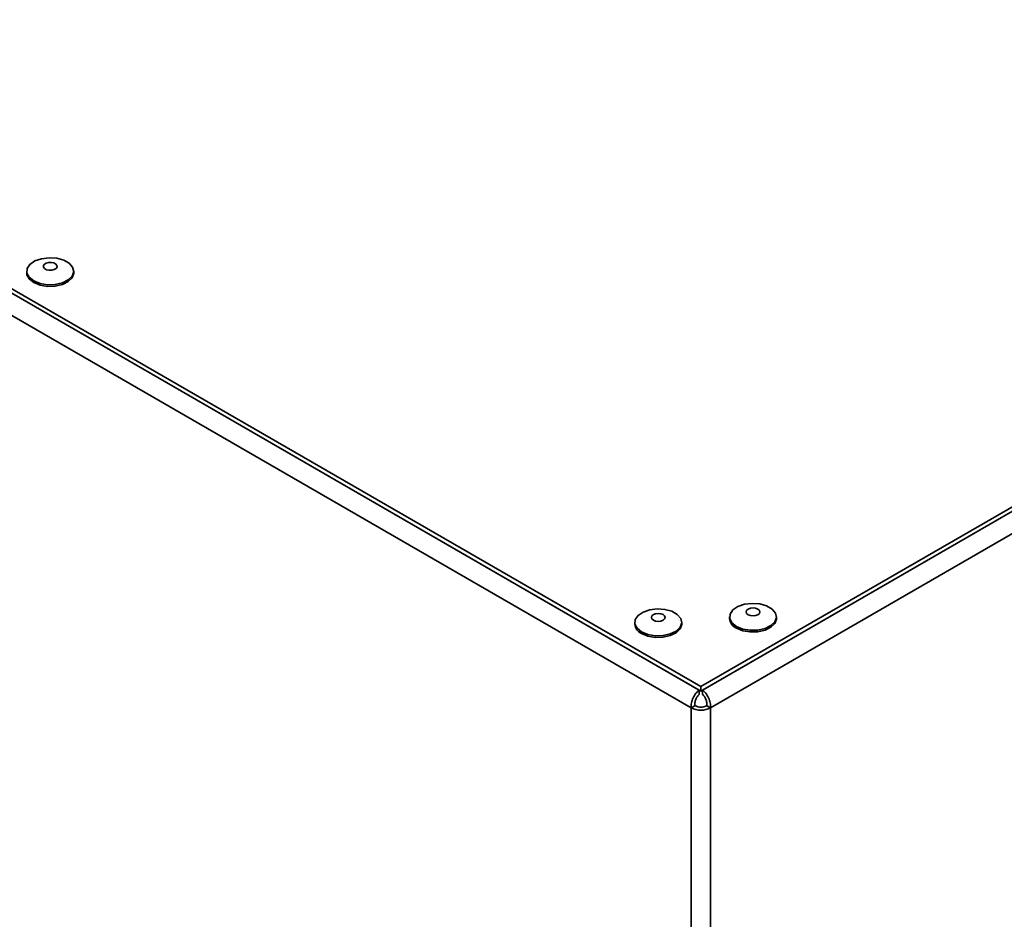
# Model space of a CAD drawing. Units: millimetres. Extents: x 5 to 836, y 5 to 589.
# Drawn here: x 634 to 658, y 173 to 196 of the extents above; entities that cross this region are included whole.
import ezdxf

# ---------------------------------------------------------------- set-up
doc = ezdxf.new("R2010")
doc.units = ezdxf.units.MM

msp = doc.modelspace()

# ---------------------------------------------------------------- linework, layer by layer
at = {"color": 7, "linetype": 'Continuous', "lineweight": 35}
for p, q in [((601.4703, 207.5841), (650.6024, 179.2207)), ((601.4703, 207.4752), (650.6024, 179.1118)), ((650.5608, 179.1359), (601.512, 207.4512)), ((650.3608, 178.6934), (601.2287, 207.0568)), ((650.6024, 179.2207), (676.0465, 193.9092)), ((650.6024, 179.1118), (676.0465, 193.8004)), ((676.0048, 193.7763), (650.6441, 179.1359)), ((676.2881, 193.3819), (650.844, 178.6934)), ((633.8381, 189.5483), (633.8381, 189.5074)), ((635.0048, 189.5074), (635.0048, 189.5483)), ((651.3155, 180.9556), (651.3155, 180.9148)), ((652.4821, 180.9148), (652.4821, 180.9556)), ((648.9584, 180.8195), (648.9584, 180.7787)), ((650.1251, 180.7787), (650.1251, 180.8195)), ((650.5608, 179.1359), (650.5608, 179.027)), ((650.6024, 179.1118), (650.6024, 179.2207)), ((650.6441, 179.1359), (650.6441, 179.027)), ((650.4551, 178.7478), (650.3608, 178.6934)), ((650.7498, 178.7478), (650.844, 178.6934)), ((650.3608, 178.6934), (650.3608, 36.6289)), ((650.844, 178.6934), (650.844, 36.6289))]:
    msp.add_line(p, q, dxfattribs=at)
at = {"color": 7, "linetype": 'Continuous', "lineweight": 35, "flags": 128}
for points in [[(634.5462, 189.2193), (634.7244, 189.2605), (634.8699, 189.3329), (634.9667, 189.4286), (635.0045, 189.5373), (634.9791, 189.6472), (634.8933, 189.7463), (634.7563, 189.824), (634.5831, 189.8718), (634.3923, 189.8846), (634.2047, 189.8609), (634.0406, 189.8033), (633.9178, 189.7181), (633.8495, 189.6145), (633.8433, 189.5037), (633.8997, 189.3977), (634.0126, 189.3081), (634.1699, 189.2445), (634.3544, 189.2138), (634.5462, 189.2193)], [(634.4581, 189.5742), (634.5193, 189.5896), (634.5656, 189.6174), (634.59, 189.6533), (634.5887, 189.6919), (634.562, 189.7272), (634.5139, 189.754), (634.4517, 189.768), (634.3849, 189.7673), (634.3237, 189.7519), (634.2773, 189.7241), (634.253, 189.6882), (634.2542, 189.6496), (634.281, 189.6143), (634.3291, 189.5875), (634.3913, 189.5735), (634.4581, 189.5742)], [(633.8381, 189.5074), (633.8433, 189.4629), (633.8997, 189.3569), (634.0126, 189.2673), (634.1699, 189.2036), (634.3544, 189.1729), (634.5462, 189.1785)], [(634.5462, 189.1785), (634.7244, 189.2197), (634.8699, 189.292), (634.9667, 189.3878), (635.0045, 189.4965), (635.0048, 189.5074)], [(651.4863, 180.7175), (651.6426, 180.653), (651.8267, 180.6214), (652.0185, 180.626), (652.1974, 180.6663), (652.3439, 180.7379), (652.4422, 180.8332), (652.4816, 180.9417), (652.4579, 181.0517), (652.3735, 181.1513), (652.2378, 181.2296), (652.0653, 181.2783), (651.8747, 181.292), (651.6868, 181.2693), (651.5218, 181.2125), (651.3977, 181.128), (651.3279, 181.0247), (651.32, 180.9139), (651.3747, 180.8077), (651.4863, 180.7175)], [(649.1293, 180.5814), (649.2856, 180.517), (649.4696, 180.4853), (649.6615, 180.4899), (649.8404, 180.5302), (649.9869, 180.6019), (650.0852, 180.6971), (650.1246, 180.8056), (650.1009, 180.9156), (650.0165, 181.0152), (649.8807, 181.0936), (649.7082, 181.1423), (649.5177, 181.156), (649.3297, 181.1332), (649.1648, 181.0765), (649.0407, 180.9919), (648.9709, 180.8886), (648.9629, 180.7779), (649.0177, 180.6716), (649.1293, 180.5814)], [(649.4207, 180.8721), (649.4763, 180.8507), (649.5418, 180.8432), (649.6073, 180.8507), (649.6628, 180.8721), (649.7, 180.9042), (649.713, 180.942), (649.7, 180.9798), (649.6628, 181.0119), (649.6073, 181.0333), (649.5418, 181.0408), (649.4763, 181.0333), (649.4207, 181.0119), (649.3836, 180.9798), (649.3706, 180.942), (649.3836, 180.9042), (649.4207, 180.8721)], [(651.7777, 181.0082), (651.8333, 180.9867), (651.8988, 180.9792), (651.9643, 180.9867), (652.0199, 181.0082), (652.057, 181.0402), (652.07, 181.0781), (652.057, 181.1159), (652.0199, 181.1479), (651.9643, 181.1694), (651.8988, 181.1769), (651.8333, 181.1694), (651.7777, 181.1479), (651.7406, 181.1159), (651.7276, 181.0781), (651.7406, 181.0402), (651.7777, 181.0082)], [(649.1293, 180.5406), (649.2856, 180.4761), (649.4696, 180.4445), (649.6615, 180.4491), (649.8404, 180.4894), (649.9869, 180.561), (650.0852, 180.6563), (650.1246, 180.7648), (650.1251, 180.7787)], [(651.4863, 180.6766), (651.6426, 180.6122), (651.8267, 180.5806), (652.0185, 180.5852), (652.1974, 180.6255), (652.3439, 180.6971), (652.4422, 180.7923), (652.4816, 180.9008), (652.4821, 180.9148)]]:
    msp.add_lwpolyline(points, dxfattribs=at)
at = {"color": 7, "linetype": 'Continuous', "lineweight": 35}
for centre, radius, start, end in [((649.2382, 180.7991), 0.2805, 184.16873, 247.15141), ((651.5953, 180.9351), 0.2805, 184.16873, 247.15141), ((650.6024, 179.0321), 0.3202, 242.60967, 297.39033), ((650.6024, 179.1597), 0.5251, 242.60967, 297.39033)]:
    msp.add_arc(centre, radius, start, end, dxfattribs=at)
for points in [[(650.5608, 179.1359), (650.5326, 179.1114), (650.4762, 179.0625), (650.4068, 178.9458), (650.3613, 178.8154), (650.361, 178.734), (650.3608, 178.6934)], [(650.5608, 179.027), (650.5449, 179.0113), (650.5133, 178.9799), (650.475, 178.9064), (650.4514, 178.8245), (650.4539, 178.7734), (650.4551, 178.7478)], [(650.844, 178.6934), (650.8439, 178.734), (650.8436, 178.8154), (650.7981, 178.9458), (650.7287, 179.0625), (650.6723, 179.1114), (650.6441, 179.1359)], [(650.7498, 178.7478), (650.751, 178.7734), (650.7535, 178.8245), (650.7299, 178.9064), (650.6916, 178.9799), (650.6599, 179.0113), (650.6441, 179.027)]]:
    msp.add_open_spline(points, degree=3, dxfattribs=at)

doc.saveas('drawing.dxf')
